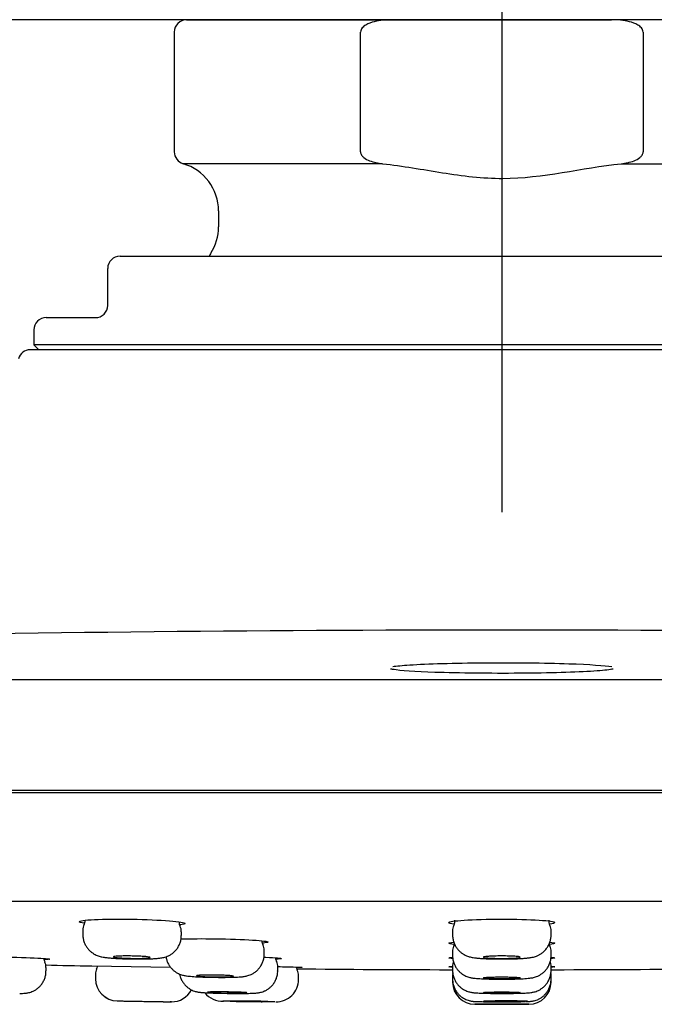
# Model space of a CAD drawing. Units: millimetres. Extents: x -18 to 648, y -18 to 478.
# Drawn here: x 554 to 580, y 418 to 458 of the extents above; entities that cross this region are included whole.
import ezdxf
from ezdxf.lldxf.tags import DXFTag

# ---------------------------------------------------------------- set-up
doc = ezdxf.new("R2010")
doc.units = ezdxf.units.MM
doc.layers.add('Default', color=7, linetype='Continuous')
doc.layers.add('DV2_Standard', color=7, linetype='Continuous')
tags = doc.linetypes.add('CENTER2', pattern=[28.575, 19.05, -3.175, 3.175, -3.175]).pattern_tags.tags
tags[10:11] = [DXFTag(74, 4), DXFTag(75, 0), DXFTag(340, '0'), DXFTag(46, 0.0), DXFTag(50, 0.0), DXFTag(44, 0.0), DXFTag(45, 0.0)]
tags[8:9] = [DXFTag(74, 4), DXFTag(75, 0), DXFTag(340, '0'), DXFTag(46, 0.0), DXFTag(50, 0.0), DXFTag(44, 0.0), DXFTag(45, 0.0)]
tags[6:7] = [DXFTag(74, 4), DXFTag(75, 0), DXFTag(340, '0'), DXFTag(46, 0.0), DXFTag(50, 0.0), DXFTag(44, 0.0), DXFTag(45, 0.0)]
tags[4:5] = [DXFTag(74, 4), DXFTag(75, 0), DXFTag(340, '0'), DXFTag(46, 0.0), DXFTag(50, 0.0), DXFTag(44, 0.0), DXFTag(45, 0.0)]

# ---------------------------------------------------------------- blocks, each defined once
blk = doc.blocks.new('SEANNOT_GROUP1')
at = {"layer": 'Default', "color": 7, "linetype": 'CENTER2'}
for p, q in [((573.411, 477.57), (573.411, 437.57)), ((593.411, 457.57), (553.411, 457.57))]:
    blk.add_line(p, q, dxfattribs=at)
blk = doc.blocks.new('SE1')
at = {"layer": 'DV2_Standard', "color": 7, "linetype": 'Continuous'}
for p, q in [((560.611, 457.57), (568.957, 457.57)), ((568.957, 457.57), (577.865, 457.57)), ((586.211, 457.57), (577.865, 457.57)), ((560.111, 457.07), (560.111, 452.203)), ((567.676, 452.203), (567.676, 457.07)), ((579.146, 457.07), (579.146, 452.203)), ((568.569, 451.723), (560.471, 451.723)), ((578.253, 451.723), (586.351, 451.723)), ((561.911, 449.803), (561.911, 449.158)), ((557.911, 447.97), (588.911, 447.97)), ((557.411, 447.095), (557.411, 447.47)), ((557.411, 445.97), (557.411, 447.095)), ((554.911, 445.47), (556.911, 445.47)), ((554.411, 444.97), (554.411, 444.37)), ((592.411, 444.37), (554.411, 444.37)), ((554.411, 444.37), (554.611, 444.17)), ((592.554, 444.17), (554.268, 444.17)), ((498.6, 430.78), (648.221, 430.78)), ((648.211, 426.27), (498.611, 426.27)), ((643.411, 426.17), (503.411, 426.17)), ((643.227, 421.758), (503.595, 421.758)), ((556.399, 420.595), (556.399, 420.414)), ((560.399, 420.376), (560.399, 420.527)), ((571.411, 420.561), (571.411, 420.395)), ((575.411, 420.395), (575.411, 420.561)), ((563.764, 419.619), (563.764, 419.772)), ((571.411, 419.723), (571.411, 419.558)), ((575.411, 419.558), (575.411, 419.723)), ((556.761, 419.141), (559.962, 419.089)), ((564.313, 418.946), (564.313, 419.101)), ((571.411, 419.126), (571.411, 418.96)), ((575.411, 418.96), (575.411, 419.126)), ((554.905, 419.079), (554.905, 419.08)), ((554.905, 418.935), (554.905, 419.079)), ((556.911, 418.801), (556.911, 418.8)), ((556.911, 418.8), (556.911, 418.62)), ((565.158, 418.589), (565.158, 418.744)), ((571.261, 418.987), (571.411, 418.987)), ((571.261, 418.987), (571.261, 418.984)), ((571.411, 418.768), (571.411, 418.602)), ((575.411, 418.987), (575.561, 418.987)), ((575.411, 418.602), (575.411, 418.768)), ((556.911, 418.62), (556.911, 418.62)), ((571.411, 418.602), (571.411, 418.482)), ((575.411, 418.482), (575.411, 418.602)), ((558.161, 417.714), (559.661, 417.689)), ((558.161, 417.714), (558.161, 417.714)), ((574.512, 417.582), (572.31, 417.582)), ((572.661, 417.582), (574.161, 417.582)), ((572.661, 417.582), (572.661, 417.582))]:
    blk.add_line(p, q, dxfattribs=at)
for centre, radius, start, end in [((560.611, 457.07), 0.5, 90, 180), ((560.611, 452.203), 0.5, 180, 253.7398), ((559.911, 449.803), 2, 0, 73.7398), ((559.911, 449.158), 2, 327.5383, 0), ((557.911, 447.47), 0.5, 90, 180), ((573.411, 440.57), 14, 147.5383, 148.091), ((556.911, 445.97), 0.5, 270, 360), ((554.911, 444.97), 0.5, 90, 180), ((554.268, 443.67), 0.5, 90, 165), ((573.412, -967.255), 1400.036, 90.000037, 92.465064), ((556.882, 420.603), 0.482, 153.3511, 180.9815), ((556.019, 421.03), 0.48, 333.9617, 355.911), ((560.71, 420.944), 0.409, 181.9259, 208.1138), ((559.978, 420.549), 0.419, 356.8986, 28.5854), ((571.82, 420.586), 0.407, 150.7775, 183.5692), ((571.135, 420.97), 0.374, 330.5477, 4.1705), ((575.73, 420.981), 0.418, 177.8459, 207.7363), ((574.901, 420.561), 0.51, 359.8574, 26.2904), ((564.058, 420.185), 0.392, 183.4564, 208.9598), ((563.337, 419.792), 0.425, 357.3637, 28.3299), ((571.812, 419.748), 0.399, 150.5292, 183.5303), ((571.06, 420.148), 0.449, 333.36, 344.6036), ((575.797, 420.157), 0.486, 197.0284, 205.7113), ((575.013, 419.75), 0.395, 356.1325, 29.7057), ((555.183, 419.488), 0.376, 186.8677, 209.7239), ((554.48, 419.099), 0.423, 357.3881, 28.3503), ((573.411, 1298.984), 880, 268.794112, 268.915873), ((556.511, 419.236), 0.5, 334.2119, 348.3786), ((556.511, 419.236), 0.5, 334.5966, 348.3791), ((556.511, 419.236), 0.5, 334.6036, 348.3782), ((556.511, 419.236), 0.5, 334.6112, 348.3163), ((556.511, 419.236), 0.5, 334.4707, 348.3451), ((564.676, 419.529), 0.462, 187.3505, 206.6754), ((563.864, 419.114), 0.448, 358.3145, 27.5133), ((571.787, 419.157), 0.374, 155.708, 184.7068), ((574.99, 419.147), 0.419, 357.1724, 23.0669), ((557.411, 418.801), 0.5, 153.6998, 180.0938), ((557.411, 418.801), 0.5, 153.7003, 180.101), ((557.411, 418.801), 0.5, 153.9655, 180.003), ((557.411, 418.801), 0.5, 153.9688, 180.003), ((557.411, 418.801), 0.5, 154.1473, 180.0917), ((565.484, 419.163), 0.424, 189.186, 207.7123), ((573.411, 1298.984), 880, 269.457697, 269.860016), ((564.721, 418.76), 0.435, 357.937, 27.9051), ((571.805, 418.793), 0.391, 171.6568, 183.7625), ((575.022, 418.795), 0.387, 355.9622, 8.4674), ((573.411, 1298.984), 880, 270.139984, 270.542389), ((557.811, 418.62), 0.9, 180, 268.9848), ((557.811, 418.62), 0.9, 179.9778, 268.9849), ((557.811, 418.62), 0.9, 179.9737, 268.9849), ((564.256, 418.584), 0.898, 268.6098, 0.3303), ((572.311, 418.482), 0.9, 180, 269.9284), ((574.511, 418.482), 0.9, 270.0716, 0), ((560.011, 418.584), 0.9, 269.128, 332.5761), ((560.011, 418.584), 0.9, 269.128, 332.5899), ((560.011, 418.584), 0.9, 269.128, 332.5899), ((562.065, 418.613), 0.905, 218.1697, 273.0881), ((573.411, 1298.982), 881.4, 268.984826, 269.008618), ((573.411, 1298.982), 881.4, 269.106139, 269.128003), ((573.411, 1298.982), 881.4, 269.928421, 269.951246), ((572.716, 426.32), 8.631, 268.4194, 269.2277), ((573.411, 1298.982), 881.4, 270.048754, 270.071579)]:
    blk.add_arc(centre, radius, start, end, dxfattribs=at)
for points, knots in [([(568.957, 457.57), (568.711, 457.57), (568.467, 457.551), (568.11, 457.46), (567.991, 457.419), (567.834, 457.324), (567.785, 457.287), (567.705, 457.192), (567.676, 457.133), (567.676, 457.07)], [0, 0, 0, 0, 0.5, 0.5, 0.75, 0.75, 0.875, 0.875, 1, 1, 1, 1]), ([(579.146, 457.07), (579.146, 457.133), (579.117, 457.192), (579.037, 457.287), (578.987, 457.324), (578.829, 457.419), (578.711, 457.46), (578.355, 457.551), (578.111, 457.57), (577.865, 457.57)], [0, 0, 0, 0, 0.125, 0.125, 0.25, 0.25, 0.5, 0.5, 1, 1, 1, 1]), ([(567.676, 452.203), (567.676, 452.157), (567.691, 452.113), (567.739, 452.036), (567.771, 452.003), (567.876, 451.917), (567.958, 451.876), (568.21, 451.777), (568.389, 451.743), (568.569, 451.723)], [0, 0, 0, 0, 0.125, 0.125, 0.25, 0.25, 0.5, 0.5, 1, 1, 1, 1]), ([(578.253, 451.723), (578.433, 451.743), (578.609, 451.776), (578.863, 451.875), (578.946, 451.917), (579.05, 452.003), (579.083, 452.036), (579.131, 452.113), (579.146, 452.157), (579.146, 452.203)], [0, 0, 0, 0, 0.5, 0.5, 0.75, 0.75, 0.875, 0.875, 1, 1, 1, 1]), ([(568.569, 451.723), (569.384, 451.634), (570.191, 451.486), (571.811, 451.227), (572.637, 451.123), (575.074, 451.132), (576.653, 451.549), (578.253, 451.723)], [0, 0, 0, 0, 0.25, 0.25, 0.5, 0.5, 1, 1, 1, 1]), ([(569.033, 431.174), (569.011, 431.178), (568.969, 431.184), (568.926, 431.194), (568.907, 431.2), (568.905, 431.201), (568.905, 431.201)], [0, 0, 0, 0, 0.26311, 0.61348, 0.901979, 1, 1, 1, 1]), ([(568.984, 431.301), (569.132, 431.325), (569.363, 431.347), (570.379, 431.413), (571.481, 431.445), (573.89, 431.463), (575.151, 431.449), (576.976, 431.386), (577.601, 431.343), (577.874, 431.296)], [0, 0, 0, 0, 0.131977, 0.131977, 0.434424, 0.434424, 0.736872, 0.736872, 1, 1, 1, 1]), ([(577.882, 431.187), (577.74, 431.161), (577.493, 431.135), (576.437, 431.067), (575.33, 431.035), (572.944, 431.018), (571.681, 431.031), (570.693, 431.065)], [0, 0, 0, 0, 0.193348, 0.193348, 0.596674, 0.596674, 1, 1, 1, 1]), ([(577.919, 431.201), (577.919, 431.201), (577.916, 431.199), (577.895, 431.193), (577.867, 431.187), (577.848, 431.184)], [0, 0, 0, 0, 0.194242, 0.564541, 1, 1, 1, 1]), ([(556.465, 420.873), (556.327, 420.894), (556.251, 420.916), (556.247, 420.972), (556.477, 421.004), (557.267, 421.041), (557.828, 421.047), (558.951, 421.028), (559.51, 421.004), (560.316, 420.939), (560.546, 420.9), (560.551, 420.843), (560.475, 420.824), (560.332, 420.807)], [0, 0, 0, 0, 0.110143, 0.110143, 0.304319, 0.304319, 0.498494, 0.498494, 0.69267, 0.69267, 0.886846, 0.886846, 1, 1, 1, 1]), ([(571.479, 420.838), (571.34, 420.857), (571.263, 420.878), (571.258, 420.937), (571.487, 420.973), (572.276, 421.026), (572.836, 421.042), (573.959, 421.042), (574.519, 421.027), (575.326, 420.975), (575.557, 420.938), (575.563, 420.879), (575.487, 420.858), (575.344, 420.838)], [0, 0, 0, 0, 0.110383, 0.110383, 0.304485, 0.304485, 0.498588, 0.498588, 0.69269, 0.69269, 0.886793, 0.886793, 1, 1, 1, 1]), ([(556.4, 420.414), (556.4, 420.411), (556.396, 420.357), (556.412, 420.246), (556.451, 420.1), (556.512, 419.97), (556.587, 419.857), (556.672, 419.762), (556.764, 419.684), (556.857, 419.624), (556.946, 419.579), (557.029, 419.547), (557.106, 419.524), (557.184, 419.506), (557.282, 419.489), (557.399, 419.475), (557.545, 419.461), (557.7, 419.45), (557.869, 419.441), (558.051, 419.433), (558.237, 419.428), (558.426, 419.424), (558.614, 419.422), (558.796, 419.422), (558.97, 419.425), (559.133, 419.429), (559.283, 419.436), (559.428, 419.446), (559.542, 419.458), (559.645, 419.476), (559.734, 419.498), (559.829, 419.531), (559.932, 419.58), (560.039, 419.649), (560.142, 419.739), (560.235, 419.849), (560.311, 419.977), (560.366, 420.118), (560.396, 420.256), (560.396, 420.337), (560.396, 420.376)], [0, 0, 0, 0, 0.001615, 0.029641, 0.056061, 0.080991, 0.104561, 0.126949, 0.148127, 0.167992, 0.186388, 0.203542, 0.220765, 0.239906, 0.264558, 0.304189, 0.339018, 0.371754, 0.406085, 0.439413, 0.472356, 0.504934, 0.537723, 0.570445, 0.603225, 0.636362, 0.670748, 0.706252, 0.74815, 0.770881, 0.789782, 0.809272, 0.830074, 0.852894, 0.877069, 0.902298, 0.928257, 0.954651, 0.981284, 1, 1, 1, 1]), ([(571.412, 420.395), (571.412, 420.388), (571.408, 420.331), (571.425, 420.217), (571.466, 420.072), (571.528, 419.943), (571.604, 419.83), (571.691, 419.736), (571.784, 419.659), (571.878, 419.599), (571.969, 419.555), (572.053, 419.524), (572.132, 419.502), (572.212, 419.484), (572.31, 419.469), (572.428, 419.456), (572.574, 419.445), (572.73, 419.436), (572.9, 419.43), (573.082, 419.425), (573.269, 419.422), (573.458, 419.422), (573.646, 419.423), (573.828, 419.427), (574.002, 419.432), (574.166, 419.44), (574.318, 419.45), (574.464, 419.463), (574.579, 419.479), (574.685, 419.5), (574.775, 419.525), (574.871, 419.562), (574.974, 419.616), (575.08, 419.69), (575.18, 419.785), (575.268, 419.9), (575.339, 420.032), (575.387, 420.175), (575.411, 420.301), (575.408, 420.37), (575.407, 420.395)], [0, 0, 0, 0, 0.003459, 0.031417, 0.05771, 0.082634, 0.106324, 0.12883, 0.15014, 0.17016, 0.188758, 0.206188, 0.223774, 0.243344, 0.268642, 0.307041, 0.342121, 0.374795, 0.409089, 0.442602, 0.475549, 0.508207, 0.540972, 0.573661, 0.606719, 0.640185, 0.674624, 0.711128, 0.753417, 0.775688, 0.795189, 0.814792, 0.836002, 0.859111, 0.883512, 0.90891, 0.934985, 0.961459, 0.988149, 1, 1, 1, 1]), ([(560.384, 420.238), (560.77, 420.248), (561.272, 420.251), (562.333, 420.237), (562.891, 420.218), (563.69, 420.167), (563.916, 420.137), (563.913, 420.093), (563.834, 420.078), (563.69, 420.065)], [0, 0, 0, 0, 0.256867, 0.256867, 0.544804, 0.544804, 0.832741, 0.832741, 1, 1, 1, 1]), ([(571.483, 420.015), (571.338, 420.03), (571.259, 420.046), (571.262, 420.078), (571.331, 420.093), (571.455, 420.106)], [0, 0, 0, 0, 0.522692, 0.522692, 1, 1, 1, 1]), ([(575.359, 420.107), (575.492, 420.093), (575.562, 420.077), (575.559, 420.046), (575.482, 420.03), (575.339, 420.016)], [0, 0, 0, 0, 0.493168, 0.493168, 1, 1, 1, 1]), ([(552.905, 419.515), (553.465, 419.502), (554.023, 419.483), (554.825, 419.446), (555.054, 419.428), (555.055, 419.407), (554.975, 419.401), (554.827, 419.397)], [0, 0, 0, 0, 0.38555, 0.38555, 0.771578, 0.771578, 1, 1, 1, 1]), ([(557.858, 419.471), (557.799, 419.476), (557.749, 419.481), (557.713, 419.487), (557.677, 419.492), (557.653, 419.498), (557.644, 419.503), (557.635, 419.509), (557.64, 419.514), (557.66, 419.519), (557.679, 419.524), (557.713, 419.529), (557.758, 419.532), (557.803, 419.536), (557.861, 419.539), (557.928, 419.541), (557.994, 419.544), (558.07, 419.545), (558.149, 419.545), (558.228, 419.546), (558.313, 419.545), (558.397, 419.543), (558.481, 419.542), (558.566, 419.54), (558.644, 419.536), (558.723, 419.533), (558.798, 419.529), (558.863, 419.525), (558.928, 419.52), (558.985, 419.515), (559.029, 419.51), (559.073, 419.505), (559.105, 419.499), (559.123, 419.493), (559.141, 419.488), (559.144, 419.482), (559.134, 419.477), (559.123, 419.472), (559.098, 419.467), (559.061, 419.463), (559.023, 419.459), (558.972, 419.455), (558.912, 419.453), (558.851, 419.45), (558.78, 419.448), (558.704, 419.447), (558.628, 419.446), (558.545, 419.446), (558.461, 419.447), (558.378, 419.448), (558.292, 419.45), (558.211, 419.452), (558.129, 419.455), (558.05, 419.459), (557.98, 419.463), (557.936, 419.465), (557.895, 419.468), (557.858, 419.471)], [0, 0, 0, 0, 0.053851, 0.053851, 0.053851, 0.107699, 0.107699, 0.107699, 0.161579, 0.161579, 0.161579, 0.215426, 0.215426, 0.215426, 0.269179, 0.269179, 0.269179, 0.322816, 0.322816, 0.322816, 0.376366, 0.376366, 0.376366, 0.429899, 0.429899, 0.429899, 0.483487, 0.483487, 0.483487, 0.537183, 0.537183, 0.537183, 0.59099, 0.59099, 0.59099, 0.644863, 0.644863, 0.644863, 0.698728, 0.698728, 0.698728, 0.752515, 0.752515, 0.752515, 0.806187, 0.806187, 0.806187, 0.859759, 0.859759, 0.859759, 0.913289, 0.913289, 0.913289, 0.966852, 0.966852, 0.966852, 1, 1, 1, 1]), ([(559.773, 419.514), (559.776, 419.496), (559.79, 419.427), (559.823, 419.316), (559.886, 419.188), (559.963, 419.078), (560.05, 418.985), (560.142, 418.909), (560.236, 418.851), (560.325, 418.809), (560.406, 418.78), (560.479, 418.76), (560.546, 418.746), (560.621, 418.734), (560.714, 418.723), (560.833, 418.713), (560.976, 418.704), (561.135, 418.696), (561.308, 418.689), (561.489, 418.684), (561.674, 418.68), (561.861, 418.677), (562.045, 418.677), (562.222, 418.677), (562.389, 418.68), (562.544, 418.684), (562.686, 418.689), (562.818, 418.698), (562.922, 418.708), (563.02, 418.725), (563.103, 418.745), (563.193, 418.776), (563.294, 418.822), (563.399, 418.889), (563.502, 418.977), (563.595, 419.086), (563.672, 419.212), (563.728, 419.351), (563.76, 419.492), (563.761, 419.576), (563.761, 419.619)], [0, 0, 0, 0, 0.0099, 0.036418, 0.06154, 0.085387, 0.107995, 0.129331, 0.149264, 0.167549, 0.184139, 0.200052, 0.21718, 0.237283, 0.268385, 0.303941, 0.337409, 0.372453, 0.406307, 0.439501, 0.47253, 0.505273, 0.53817, 0.57099, 0.604123, 0.637713, 0.672001, 0.708638, 0.750706, 0.771523, 0.788744, 0.806701, 0.827189, 0.84983, 0.873939, 0.899308, 0.925532, 0.952286, 0.979317, 1, 1, 1, 1]), ([(571.414, 419.558), (571.413, 419.537), (571.41, 419.469), (571.433, 419.345), (571.479, 419.204), (571.545, 419.077), (571.625, 418.969), (571.714, 418.879), (571.808, 418.806), (571.903, 418.751), (571.992, 418.711), (572.071, 418.684), (572.142, 418.667), (572.208, 418.654), (572.286, 418.643), (572.383, 418.633), (572.506, 418.624), (572.649, 418.617), (572.809, 418.611), (572.983, 418.607), (573.164, 418.604), (573.35, 418.603), (573.536, 418.603), (573.719, 418.605), (573.896, 418.608), (574.062, 418.613), (574.215, 418.619), (574.356, 418.627), (574.49, 418.638), (574.594, 418.65), (574.696, 418.67), (574.779, 418.693), (574.873, 418.728), (574.976, 418.782), (575.082, 418.856), (575.182, 418.951), (575.27, 419.066), (575.34, 419.197), (575.388, 419.34), (575.411, 419.466), (575.408, 419.534), (575.407, 419.558)], [0, 0, 0, 0, 0.009884, 0.037313, 0.063147, 0.087626, 0.110862, 0.132889, 0.15367, 0.173076, 0.190825, 0.206534, 0.22162, 0.238129, 0.258782, 0.29126, 0.325437, 0.357912, 0.392041, 0.425053, 0.457392, 0.489646, 0.521591, 0.553706, 0.585775, 0.61814, 0.651052, 0.684647, 0.720867, 0.763412, 0.782872, 0.799321, 0.817355, 0.838438, 0.861093, 0.885128, 0.910253, 0.936079, 0.962307, 0.98875, 1, 1, 1, 1]), ([(573.942, 419.461), (573.883, 419.457), (573.813, 419.454), (573.737, 419.451), (573.662, 419.449), (573.579, 419.447), (573.496, 419.447), (573.412, 419.446), (573.326, 419.446), (573.245, 419.448), (573.163, 419.449), (573.083, 419.451), (573.012, 419.454), (572.941, 419.457), (572.877, 419.461), (572.825, 419.465), (572.773, 419.469), (572.731, 419.474), (572.703, 419.479), (572.675, 419.485), (572.661, 419.49), (572.661, 419.496), (572.661, 419.501), (572.675, 419.507), (572.703, 419.512), (572.731, 419.517), (572.773, 419.522), (572.826, 419.527), (572.879, 419.531), (572.943, 419.535), (573.015, 419.538), (573.086, 419.541), (573.166, 419.543), (573.248, 419.544), (573.33, 419.545), (573.416, 419.546), (573.499, 419.545), (573.582, 419.544), (573.665, 419.543), (573.74, 419.54), (573.816, 419.538), (573.885, 419.535), (573.944, 419.531), (574.003, 419.527), (574.053, 419.522), (574.089, 419.517), (574.125, 419.512), (574.148, 419.507), (574.157, 419.501), (574.165, 419.495), (574.16, 419.49), (574.141, 419.484), (574.121, 419.479), (574.087, 419.474), (574.042, 419.469), (574.013, 419.466), (573.98, 419.463), (573.942, 419.461)], [0, 0, 0, 0, 0.053621, 0.053621, 0.053621, 0.107247, 0.107247, 0.107247, 0.160807, 0.160807, 0.160807, 0.214337, 0.214337, 0.214337, 0.267914, 0.267914, 0.267914, 0.321594, 0.321594, 0.321594, 0.375387, 0.375387, 0.375387, 0.429255, 0.429255, 0.429255, 0.483127, 0.483127, 0.483127, 0.536928, 0.536928, 0.536928, 0.590618, 0.590618, 0.590618, 0.644201, 0.644201, 0.644201, 0.697733, 0.697733, 0.697733, 0.751288, 0.751288, 0.751288, 0.804932, 0.804932, 0.804932, 0.858691, 0.858691, 0.858691, 0.912542, 0.912542, 0.912542, 0.966421, 0.966421, 0.966421, 1, 1, 1, 1]), ([(563.759, 419.495), (563.783, 419.494), (563.807, 419.493), (564.231, 419.475), (564.462, 419.455), (564.464, 419.427), (564.384, 419.418), (564.234, 419.411)], [0, 0, 0, 0, 0.034506, 0.034506, 0.640065, 0.640065, 1, 1, 1, 1]), ([(564.315, 419.114), (564.445, 419.111), (564.567, 419.109), (565.078, 419.097), (565.307, 419.088), (565.308, 419.077), (565.227, 419.074), (565.076, 419.072)], [0, 0, 0, 0, 0.146309, 0.146309, 0.681163, 0.681163, 1, 1, 1, 1]), ([(571.418, 419.438), (571.317, 419.446), (571.262, 419.455), (571.26, 419.473), (571.313, 419.482), (571.411, 419.49)], [0, 0, 0, 0, 0.501494, 0.501494, 1, 1, 1, 1]), ([(571.408, 419.093), (571.313, 419.097), (571.262, 419.102), (571.26, 419.11), (571.311, 419.115), (571.408, 419.119)], [0, 0, 0, 0, 0.494643, 0.494643, 1, 1, 1, 1]), ([(575.413, 419.49), (575.509, 419.482), (575.56, 419.473), (575.562, 419.456), (575.506, 419.446), (575.401, 419.438)], [0, 0, 0, 0, 0.485009, 0.485009, 1, 1, 1, 1]), ([(575.416, 419.119), (575.51, 419.115), (575.56, 419.11), (575.562, 419.102), (575.511, 419.097), (575.414, 419.093)], [0, 0, 0, 0, 0.492476, 0.492476, 1, 1, 1, 1]), ([(553.848, 418.025), (553.869, 418.025), (553.925, 418.026), (553.993, 418.029), (554.063, 418.033), (554.133, 418.041), (554.205, 418.055), (554.289, 418.078), (554.386, 418.116), (554.49, 418.173), (554.593, 418.249), (554.691, 418.347), (554.777, 418.464), (554.844, 418.599), (554.887, 418.743), (554.907, 418.861), (554.903, 418.921), (554.902, 418.935)], [0, 0, 0, 0, 0.053315, 0.164779, 0.243515, 0.290847, 0.331164, 0.380426, 0.43966, 0.503811, 0.574485, 0.650696, 0.730442, 0.812251, 0.8952, 0.978725, 1, 1, 1, 1]), ([(560.328, 418.808), (560.335, 418.772), (560.356, 418.689), (560.405, 418.569), (560.477, 418.45), (560.56, 418.35), (560.651, 418.267), (560.745, 418.202), (560.837, 418.153), (560.923, 418.119), (560.997, 418.097), (561.058, 418.084), (561.111, 418.075), (561.167, 418.068), (561.239, 418.062), (561.335, 418.055), (561.459, 418.049), (561.603, 418.043), (561.765, 418.037), (561.938, 418.033), (562.115, 418.029), (562.25, 418.027), (562.315, 418.027), (562.325, 418.027)], [0, 0, 0, 0, 0.038897, 0.091216, 0.140804, 0.18779, 0.232153, 0.273729, 0.312117, 0.346501, 0.376195, 0.402552, 0.4306, 0.46486, 0.516515, 0.587052, 0.653609, 0.723863, 0.792094, 0.859083, 0.925142, 0.990839, 1, 1, 1, 1]), ([(561.233, 418.712), (561.174, 418.716), (561.124, 418.72), (561.087, 418.725), (561.051, 418.729), (561.027, 418.733), (561.018, 418.737), (561.009, 418.742), (561.014, 418.746), (561.034, 418.75), (561.053, 418.753), (561.086, 418.757), (561.131, 418.76), (561.176, 418.763), (561.234, 418.765), (561.3, 418.767), (561.366, 418.769), (561.442, 418.77), (561.522, 418.77), (561.601, 418.77), (561.686, 418.77), (561.77, 418.769), (561.854, 418.767), (561.939, 418.766), (562.018, 418.763), (562.097, 418.761), (562.172, 418.758), (562.237, 418.754), (562.302, 418.751), (562.359, 418.747), (562.403, 418.743), (562.447, 418.738), (562.479, 418.734), (562.497, 418.73), (562.515, 418.725), (562.519, 418.721), (562.508, 418.717), (562.498, 418.713), (562.473, 418.709), (562.435, 418.706), (562.398, 418.703), (562.347, 418.7), (562.287, 418.698), (562.227, 418.696), (562.156, 418.695), (562.079, 418.694), (562.003, 418.693), (561.92, 418.693), (561.837, 418.694), (561.753, 418.694), (561.667, 418.696), (561.586, 418.698), (561.504, 418.7), (561.425, 418.703), (561.355, 418.706), (561.311, 418.708), (561.27, 418.71), (561.233, 418.712)], [0, 0, 0, 0, 0.053792, 0.053792, 0.053792, 0.107583, 0.107583, 0.107583, 0.161392, 0.161392, 0.161392, 0.215183, 0.215183, 0.215183, 0.268917, 0.268917, 0.268917, 0.322581, 0.322581, 0.322581, 0.376193, 0.376193, 0.376193, 0.429794, 0.429794, 0.429794, 0.483429, 0.483429, 0.483429, 0.537128, 0.537128, 0.537128, 0.590893, 0.590893, 0.590893, 0.644699, 0.644699, 0.644699, 0.6985, 0.6985, 0.6985, 0.752254, 0.752254, 0.752254, 0.805939, 0.805939, 0.805939, 0.859564, 0.859564, 0.859564, 0.913164, 0.913164, 0.913164, 0.966784, 0.966784, 0.966784, 1, 1, 1, 1]), ([(562.325, 418.027), (562.382, 418.026), (562.488, 418.025), (562.662, 418.024), (562.831, 418.024), (562.989, 418.025), (563.133, 418.027), (563.259, 418.03), (563.37, 418.035), (563.448, 418.04), (563.522, 418.049), (563.586, 418.06), (563.664, 418.079), (563.756, 418.111), (563.859, 418.161), (563.964, 418.23), (564.065, 418.321), (564.156, 418.431), (564.231, 418.56), (564.283, 418.701), (564.311, 418.835), (564.31, 418.912), (564.309, 418.946)], [0, 0, 0, 0, 0.05412, 0.116643, 0.179569, 0.24265, 0.306437, 0.37191, 0.439772, 0.50923, 0.541561, 0.56886, 0.597956, 0.633093, 0.673167, 0.716459, 0.763233, 0.81259, 0.863531, 0.915372, 0.967691, 1, 1, 1, 1]), ([(571.414, 418.96), (571.413, 418.94), (571.41, 418.873), (571.432, 418.75), (571.478, 418.609), (571.543, 418.483), (571.622, 418.375), (571.711, 418.285), (571.804, 418.212), (571.898, 418.157), (571.988, 418.117), (572.067, 418.091), (572.135, 418.074), (572.193, 418.063), (572.25, 418.056), (572.325, 418.048), (572.42, 418.042), (572.551, 418.037), (572.695, 418.032), (572.857, 418.028), (573.029, 418.026), (573.209, 418.024), (573.391, 418.024), (573.52, 418.024), (573.578, 418.024), (573.579, 418.024)], [0, 0, 0, 0, 0.017875, 0.068955, 0.117049, 0.162589, 0.205767, 0.246621, 0.285065, 0.320847, 0.353405, 0.38195, 0.407154, 0.432391, 0.461434, 0.501056, 0.573503, 0.63452, 0.698956, 0.76034, 0.820396, 0.880091, 0.939244, 0.998756, 1, 1, 1, 1]), ([(573.579, 418.024), (573.644, 418.025), (573.755, 418.025), (573.928, 418.028), (574.087, 418.031), (574.232, 418.035), (574.362, 418.04), (574.479, 418.047), (574.565, 418.054), (574.651, 418.067), (574.723, 418.082), (574.805, 418.106), (574.9, 418.145), (575.004, 418.203), (575.107, 418.281), (575.204, 418.38), (575.288, 418.499), (575.354, 418.633), (575.395, 418.778), (575.413, 418.893), (575.409, 418.95), (575.409, 418.96)], [0, 0, 0, 0, 0.06523, 0.131653, 0.198488, 0.266608, 0.335288, 0.408247, 0.490884, 0.528071, 0.558235, 0.590855, 0.629926, 0.673756, 0.720964, 0.771551, 0.824479, 0.878806, 0.933917, 0.98943, 1, 1, 1, 1]), ([(571.414, 418.602), (571.413, 418.581), (571.41, 418.514), (571.432, 418.39), (571.478, 418.249), (571.544, 418.123), (571.624, 418.016), (571.712, 417.926), (571.806, 417.853), (571.901, 417.798), (571.992, 417.758), (572.073, 417.732), (572.141, 417.717), (572.194, 417.708), (572.236, 417.703), (572.276, 417.7), (572.333, 417.696), (572.398, 417.694), (572.459, 417.693), (572.478, 417.692)], [0, 0, 0, 0, 0.029976, 0.114201, 0.193447, 0.268441, 0.339497, 0.406654, 0.46963, 0.528203, 0.581679, 0.628559, 0.666826, 0.698767, 0.731395, 0.770928, 0.829039, 0.952589, 1, 1, 1, 1]), ([(573.942, 418.63), (574.001, 418.633), (574.051, 418.636), (574.087, 418.64), (574.124, 418.644), (574.147, 418.648), (574.156, 418.652), (574.165, 418.656), (574.16, 418.661), (574.141, 418.665), (574.122, 418.669), (574.089, 418.673), (574.044, 418.676), (573.999, 418.68), (573.941, 418.683), (573.874, 418.685), (573.808, 418.688), (573.733, 418.69), (573.653, 418.691), (573.574, 418.693), (573.488, 418.693), (573.405, 418.693), (573.321, 418.693), (573.236, 418.692), (573.157, 418.691), (573.078, 418.69), (573.003, 418.688), (572.938, 418.685), (572.873, 418.682), (572.816, 418.679), (572.772, 418.676), (572.728, 418.672), (572.696, 418.668), (572.678, 418.664), (572.66, 418.66), (572.656, 418.656), (572.666, 418.652), (572.677, 418.648), (572.702, 418.643), (572.739, 418.64), (572.777, 418.636), (572.827, 418.633), (572.888, 418.63), (572.948, 418.627), (573.019, 418.624), (573.095, 418.623), (573.171, 418.621), (573.255, 418.62), (573.338, 418.619), (573.422, 418.619), (573.508, 418.619), (573.589, 418.62), (573.671, 418.621), (573.75, 418.623), (573.82, 418.625), (573.864, 418.627), (573.905, 418.628), (573.942, 418.63)], [0, 0, 0, 0, 0.053752, 0.053752, 0.053752, 0.107501, 0.107501, 0.107501, 0.161287, 0.161287, 0.161287, 0.215089, 0.215089, 0.215089, 0.268865, 0.268865, 0.268865, 0.322582, 0.322582, 0.322582, 0.376236, 0.376236, 0.376236, 0.429848, 0.429848, 0.429848, 0.483459, 0.483459, 0.483459, 0.53711, 0.53711, 0.53711, 0.590824, 0.590824, 0.590824, 0.644597, 0.644597, 0.644597, 0.698399, 0.698399, 0.698399, 0.752187, 0.752187, 0.752187, 0.805924, 0.805924, 0.805924, 0.859596, 0.859596, 0.859596, 0.913218, 0.913218, 0.913218, 0.966825, 0.966825, 0.966825, 1, 1, 1, 1]), ([(574.392, 417.693), (574.395, 417.693), (574.434, 417.694), (574.483, 417.696), (574.539, 417.699), (574.584, 417.703), (574.632, 417.709), (574.692, 417.719), (574.768, 417.737), (574.859, 417.769), (574.959, 417.818), (575.062, 417.887), (575.162, 417.976), (575.253, 418.085), (575.327, 418.213), (575.38, 418.354), (575.408, 418.488), (575.408, 418.566), (575.407, 418.602)], [0, 0, 0, 0, 0.007392, 0.116214, 0.185796, 0.232803, 0.272359, 0.308231, 0.352406, 0.407653, 0.471616, 0.539598, 0.614491, 0.694159, 0.776653, 0.860742, 0.945685, 1, 1, 1, 1]), ([(561.462, 418.093), (561.519, 418.094), (561.584, 418.095), (561.654, 418.096), (561.754, 418.097), (561.868, 418.097), (561.986, 418.097), (562.104, 418.096), (562.229, 418.095), (562.352, 418.094), (562.46, 418.092), (562.567, 418.09), (562.669, 418.088)], [0, 0, 0, 0, 0.197808, 0.197808, 0.197808, 0.477252, 0.477252, 0.477252, 0.756623, 0.756623, 0.756623, 1, 1, 1, 1]), ([(561.782, 418.05), (561.723, 418.052), (561.673, 418.055), (561.637, 418.058), (561.6, 418.061), (561.577, 418.064), (561.567, 418.066), (561.558, 418.069), (561.563, 418.071), (561.582, 418.074), (561.601, 418.076), (561.635, 418.078), (561.68, 418.08), (561.725, 418.081), (561.782, 418.082), (561.848, 418.083), (561.914, 418.084), (561.99, 418.084), (562.069, 418.084), (562.149, 418.084), (562.234, 418.083), (562.318, 418.082), (562.402, 418.081), (562.487, 418.079), (562.566, 418.078), (562.645, 418.076), (562.72, 418.074), (562.785, 418.071), (562.85, 418.069), (562.907, 418.066), (562.951, 418.063), (562.995, 418.061), (563.028, 418.058), (563.046, 418.055), (563.064, 418.052), (563.068, 418.05), (563.057, 418.047), (563.047, 418.045), (563.022, 418.043), (562.985, 418.041), (562.948, 418.039), (562.897, 418.037), (562.837, 418.036), (562.777, 418.035), (562.706, 418.035), (562.63, 418.035), (562.554, 418.035), (562.47, 418.035), (562.387, 418.036), (562.303, 418.036), (562.217, 418.038), (562.136, 418.039), (562.054, 418.041), (561.975, 418.043), (561.905, 418.045), (561.861, 418.047), (561.819, 418.048), (561.782, 418.05)], [0, 0, 0, 0, 0.053745, 0.053745, 0.053745, 0.10749, 0.10749, 0.10749, 0.161237, 0.161237, 0.161237, 0.21497, 0.21497, 0.21497, 0.268675, 0.268675, 0.268675, 0.322353, 0.322353, 0.322353, 0.376015, 0.376015, 0.376015, 0.42968, 0.42968, 0.42968, 0.483365, 0.483365, 0.483365, 0.537078, 0.537078, 0.537078, 0.590816, 0.590816, 0.590816, 0.644564, 0.644564, 0.644564, 0.698303, 0.698303, 0.698303, 0.752018, 0.752018, 0.752018, 0.805703, 0.805703, 0.805703, 0.859369, 0.859369, 0.859369, 0.91303, 0.91303, 0.91303, 0.966708, 0.966708, 0.966708, 1, 1, 1, 1]), ([(573.941, 418.042), (574.001, 418.044), (574.051, 418.046), (574.087, 418.049), (574.123, 418.051), (574.147, 418.054), (574.156, 418.057), (574.165, 418.059), (574.16, 418.062), (574.141, 418.065), (574.122, 418.068), (574.089, 418.07), (574.044, 418.073), (573.999, 418.075), (573.941, 418.077), (573.875, 418.079), (573.809, 418.08), (573.734, 418.082), (573.654, 418.083), (573.575, 418.084), (573.49, 418.084), (573.406, 418.084), (573.322, 418.084), (573.237, 418.083), (573.158, 418.083), (573.079, 418.082), (573.004, 418.08), (572.939, 418.078), (572.873, 418.077), (572.816, 418.075), (572.772, 418.072), (572.728, 418.07), (572.696, 418.067), (572.678, 418.065), (572.66, 418.062), (572.656, 418.059), (572.666, 418.056), (572.677, 418.054), (572.701, 418.051), (572.739, 418.048), (572.776, 418.046), (572.827, 418.044), (572.887, 418.042), (572.947, 418.04), (573.018, 418.038), (573.094, 418.037), (573.17, 418.036), (573.253, 418.035), (573.337, 418.035), (573.42, 418.034), (573.507, 418.035), (573.588, 418.035), (573.67, 418.036), (573.749, 418.037), (573.819, 418.039), (573.863, 418.04), (573.904, 418.041), (573.941, 418.042)], [0, 0, 0, 0, 0.053725, 0.053725, 0.053725, 0.10745, 0.10745, 0.10745, 0.16119, 0.16119, 0.16119, 0.214938, 0.214938, 0.214938, 0.268674, 0.268674, 0.268674, 0.322384, 0.322384, 0.322384, 0.376066, 0.376066, 0.376066, 0.42973, 0.42973, 0.42973, 0.483393, 0.483393, 0.483393, 0.537073, 0.537073, 0.537073, 0.590782, 0.590782, 0.590782, 0.644517, 0.644517, 0.644517, 0.698265, 0.698265, 0.698265, 0.752006, 0.752006, 0.752006, 0.805725, 0.805725, 0.805725, 0.859416, 0.859416, 0.859416, 0.913083, 0.913083, 0.913083, 0.966744, 0.966744, 0.966744, 1, 1, 1, 1]), ([(557.795, 417.72), (557.795, 417.72), (557.807, 417.72), (557.831, 417.719), (557.862, 417.719), (557.915, 417.718), (557.984, 417.717), (558.034, 417.716), (558.094, 417.715), (558.161, 417.714)], [0, 0, 0, 0, 0.307398, 0.307398, 0.307398, 0.707706, 0.707706, 0.707706, 1, 1, 1, 1]), ([(558.161, 417.714), (558.161, 417.714), (558.175, 417.713), (558.203, 417.713), (558.231, 417.713), (558.273, 417.712), (558.325, 417.711), (558.378, 417.71), (558.442, 417.709), (558.513, 417.708), (558.584, 417.706), (558.664, 417.705), (558.746, 417.704), (558.828, 417.702), (558.914, 417.701), (558.998, 417.7), (559.081, 417.698), (559.164, 417.697), (559.239, 417.696), (559.315, 417.695), (559.385, 417.693), (559.444, 417.692), (559.503, 417.692), (559.553, 417.691), (559.589, 417.69), (559.624, 417.69), (559.648, 417.689), (559.657, 417.689), (559.659, 417.689), (559.661, 417.689), (559.661, 417.689)], [0, 0, 0, 0, 0.1074, 0.1074, 0.1074, 0.214799, 0.214799, 0.214799, 0.322205, 0.322205, 0.322205, 0.429627, 0.429627, 0.429627, 0.537062, 0.537062, 0.537062, 0.644503, 0.644503, 0.644503, 0.751939, 0.751939, 0.751939, 0.859364, 0.859364, 0.859364, 0.966776, 0.966776, 0.966776, 1, 1, 1, 1]), ([(559.661, 417.689), (559.701, 417.688), (559.739, 417.688), (559.773, 417.687), (559.848, 417.686), (559.906, 417.685), (559.944, 417.685), (559.979, 417.684), (559.997, 417.684), (559.997, 417.684)], [0, 0, 0, 0, 0.19105, 0.19105, 0.19105, 0.610902, 0.610902, 0.610902, 1, 1, 1, 1]), ([(562.087, 417.718), (562.115, 417.719), (562.156, 417.719), (562.208, 417.72), (562.272, 417.72), (562.356, 417.72), (562.451, 417.72), (562.547, 417.72), (562.657, 417.719), (562.773, 417.718), (562.889, 417.718), (563.013, 417.716), (563.137, 417.715), (563.26, 417.714), (563.385, 417.712), (563.502, 417.71), (563.618, 417.708), (563.73, 417.706), (563.827, 417.704), (563.924, 417.702), (564.009, 417.7), (564.075, 417.698)], [0, 0, 0, 0, 0.119514, 0.119514, 0.119514, 0.266251, 0.266251, 0.266251, 0.412978, 0.412978, 0.412978, 0.559709, 0.559709, 0.559709, 0.706454, 0.706454, 0.706454, 0.853219, 0.853219, 0.853219, 1, 1, 1, 1]), ([(564.193, 417.686), (564.155, 417.685), (564.096, 417.684), (564.021, 417.684), (563.946, 417.684), (563.853, 417.684), (563.75, 417.684), (563.647, 417.685), (563.53, 417.685), (563.411, 417.686), (563.291, 417.688), (563.165, 417.689), (563.042, 417.69), (562.919, 417.692), (562.797, 417.694), (562.685, 417.696), (562.573, 417.698), (562.469, 417.7), (562.38, 417.702), (562.292, 417.704), (562.217, 417.706), (562.162, 417.708), (562.153, 417.708), (562.145, 417.708), (562.137, 417.709)], [0, 0, 0, 0, 0.139636, 0.139636, 0.139636, 0.279257, 0.279257, 0.279257, 0.418872, 0.418872, 0.418872, 0.558494, 0.558494, 0.558494, 0.698132, 0.698132, 0.698132, 0.837789, 0.837789, 0.837789, 0.977459, 0.977459, 0.977459, 1, 1, 1, 1]), ([(562.627, 417.701), (562.568, 417.703), (562.518, 417.704), (562.482, 417.705), (562.445, 417.707), (562.422, 417.708), (562.412, 417.709), (562.403, 417.71), (562.408, 417.711), (562.427, 417.712), (562.446, 417.713), (562.479, 417.713), (562.524, 417.713), (562.569, 417.714), (562.627, 417.714), (562.692, 417.714), (562.758, 417.713), (562.834, 417.713), (562.913, 417.712), (562.993, 417.712), (563.078, 417.711), (563.162, 417.71), (563.246, 417.709), (563.331, 417.708), (563.41, 417.707), (563.489, 417.705), (563.564, 417.704), (563.629, 417.703), (563.695, 417.701), (563.752, 417.7), (563.796, 417.699), (563.84, 417.697), (563.872, 417.696), (563.89, 417.695), (563.908, 417.694), (563.912, 417.693), (563.902, 417.692), (563.892, 417.691), (563.867, 417.69), (563.83, 417.69), (563.793, 417.689), (563.742, 417.689), (563.682, 417.689), (563.622, 417.689), (563.551, 417.689), (563.475, 417.69), (563.399, 417.69), (563.316, 417.691), (563.232, 417.692), (563.149, 417.693), (563.063, 417.694), (562.981, 417.695), (562.9, 417.696), (562.82, 417.697), (562.75, 417.699), (562.706, 417.7), (562.665, 417.701), (562.627, 417.701)], [0, 0, 0, 0, 0.053714, 0.053714, 0.053714, 0.107427, 0.107427, 0.107427, 0.161138, 0.161138, 0.161138, 0.214841, 0.214841, 0.214841, 0.268538, 0.268538, 0.268538, 0.322232, 0.322232, 0.322232, 0.375927, 0.375927, 0.375927, 0.429628, 0.429628, 0.429628, 0.483335, 0.483335, 0.483335, 0.537049, 0.537049, 0.537049, 0.590764, 0.590764, 0.590764, 0.644477, 0.644477, 0.644477, 0.698182, 0.698182, 0.698182, 0.751881, 0.751881, 0.751881, 0.805575, 0.805575, 0.805575, 0.859269, 0.859269, 0.859269, 0.912968, 0.912968, 0.912968, 0.966674, 0.966674, 0.966674, 1, 1, 1, 1]), ([(572.66, 417.582), (572.618, 417.582), (572.578, 417.582), (572.543, 417.582), (572.467, 417.582), (572.407, 417.582), (572.367, 417.582), (572.329, 417.582), (572.31, 417.582), (572.31, 417.582)], [0, 0, 0, 0, 0.19207, 0.19207, 0.19207, 0.603107, 0.603107, 0.603107, 1, 1, 1, 1]), ([(572.612, 417.69), (572.651, 417.689), (572.693, 417.688), (572.737, 417.688), (572.834, 417.686), (572.946, 417.685), (573.063, 417.685), (573.18, 417.684), (573.305, 417.684), (573.428, 417.684), (573.552, 417.684), (573.676, 417.684), (573.792, 417.685), (573.907, 417.686), (574.017, 417.687), (574.112, 417.688), (574.207, 417.689), (574.29, 417.691), (574.354, 417.693), (574.358, 417.693), (574.362, 417.693), (574.366, 417.693)], [0, 0, 0, 0, 0.081944, 0.081944, 0.081944, 0.26326, 0.26326, 0.26326, 0.444553, 0.444553, 0.444553, 0.62583, 0.62583, 0.62583, 0.807107, 0.807107, 0.807107, 0.988399, 0.988399, 0.988399, 1, 1, 1, 1]), ([(574.161, 417.701), (574.161, 417.702), (574.154, 417.703), (574.142, 417.704), (574.123, 417.706), (574.089, 417.707), (574.044, 417.708), (574, 417.709), (573.942, 417.71), (573.876, 417.711), (573.81, 417.712), (573.734, 417.713), (573.655, 417.713), (573.576, 417.713), (573.49, 417.714), (573.406, 417.714), (573.323, 417.714), (573.238, 417.713), (573.159, 417.713), (573.079, 417.713), (573.004, 417.712), (572.939, 417.711), (572.874, 417.71), (572.817, 417.709), (572.773, 417.708), (572.729, 417.707), (572.696, 417.705), (572.678, 417.704), (572.667, 417.703), (572.661, 417.702), (572.661, 417.701)], [0, 0, 0, 0, 0.072403, 0.072403, 0.072403, 0.179775, 0.179775, 0.179775, 0.287141, 0.287141, 0.287141, 0.394493, 0.394493, 0.394493, 0.501832, 0.501832, 0.501832, 0.609162, 0.609162, 0.609162, 0.716491, 0.716491, 0.716491, 0.823829, 0.823829, 0.823829, 0.931181, 0.931181, 0.931181, 1, 1, 1, 1]), ([(572.666, 417.7), (572.677, 417.699), (572.701, 417.697), (572.738, 417.696), (572.776, 417.695), (572.826, 417.694), (572.886, 417.693), (572.946, 417.692), (573.017, 417.691), (573.093, 417.69), (573.169, 417.69), (573.253, 417.689), (573.336, 417.689), (573.42, 417.689), (573.506, 417.689), (573.587, 417.689), (573.669, 417.69), (573.748, 417.69), (573.819, 417.691), (573.863, 417.691), (573.904, 417.692), (573.941, 417.693)], [0, 0, 0, 0, 0.151085, 0.151085, 0.151085, 0.302165, 0.302165, 0.302165, 0.453229, 0.453229, 0.453229, 0.604274, 0.604274, 0.604274, 0.755302, 0.755302, 0.755302, 0.906326, 0.906326, 0.906326, 1, 1, 1, 1]), ([(574.453, 417.708), (574.436, 417.709), (574.416, 417.709), (574.393, 417.71), (574.337, 417.712), (574.262, 417.714), (574.173, 417.715), (574.084, 417.716), (573.979, 417.718), (573.866, 417.719), (573.754, 417.719), (573.632, 417.72), (573.509, 417.72), (573.386, 417.72), (573.26, 417.72), (573.14, 417.72)], [0, 0, 0, 0, 0.094104, 0.094104, 0.094104, 0.320617, 0.320617, 0.320617, 0.547106, 0.547106, 0.547106, 0.773565, 0.773565, 0.773565, 1, 1, 1, 1]), ([(573.941, 417.693), (574.001, 417.694), (574.05, 417.695), (574.087, 417.696), (574.123, 417.697), (574.147, 417.699), (574.156, 417.7)], [0, 0, 0, 0, 0.500001, 0.500001, 0.500001, 1, 1, 1, 1]), ([(574.512, 417.582), (574.512, 417.582), (574.501, 417.582), (574.479, 417.582), (574.45, 417.582), (574.399, 417.582), (574.331, 417.582), (574.265, 417.582), (574.18, 417.582), (574.083, 417.582)], [0, 0, 0, 0, 0.268052, 0.268052, 0.268052, 0.636205, 0.636205, 0.636205, 1, 1, 1, 1])]:
    blk.add_open_spline(points, degree=3, knots=knots, dxfattribs=at)
for points in [[(633.626, 431.485), (613.566, 432.349), (593.489, 432.781), (573.411, 432.781)], [(570.693, 431.065), (569.886, 431.093), (569.291, 431.132), (568.998, 431.177)], [(559.997, 417.684), (559.994, 417.684), (559.978, 417.684), (559.948, 417.685)], [(573.673, 417.582), (573.625, 417.582), (573.576, 417.582), (573.526, 417.582)]]:
    blk.add_open_spline(points, degree=3, dxfattribs=at)

msp = doc.modelspace()

# ---------------------------------------------------------------- block references
at = {"layer": 'Default'}
for name in ['SEANNOT_GROUP1', 'SE1']:
    msp.add_blockref(name, (0, 0), dxfattribs=at)

doc.saveas('drawing.dxf')
